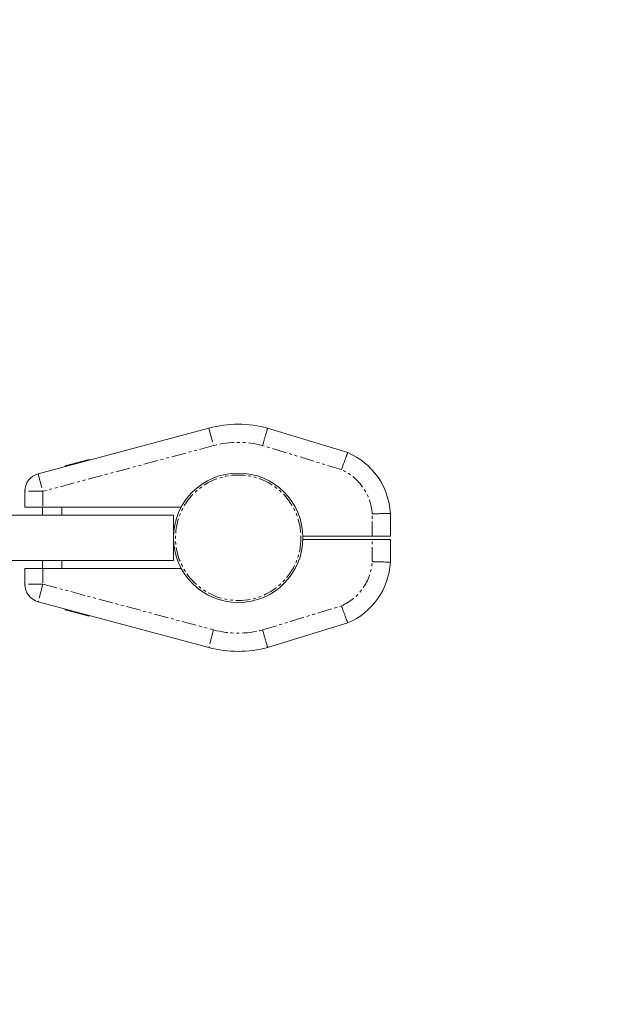
# Model space of a CAD drawing. Units: millimetres. Extents: x -2029 to 2029, y -1529 to 1529.
# Drawn here: x 432 to 696, y -205 to 228 of the extents above; entities that cross this region are included whole.
import ezdxf

# ---------------------------------------------------------------- set-up
doc = ezdxf.new("R2010")
doc.units = ezdxf.units.MM
doc.linetypes.add('PHANTOM', pattern=[12.7, 6.35, -1.27, 1.27, -1.27, 1.27, -1.27])

msp = doc.modelspace()

# ---------------------------------------------------------------- linework, layer by layer
at = {"color": 7, "linetype": 'Continuous', "lineweight": 15}
for p, q in [((440.43, 28.17), (515.56, 48.3)), ((541.44, 48.3), (576.72, 37.51)), ((452.31, 31.66), (462.83, 34.48)), ((452.31, 31.66), (452.31, 31.35)), ((452.5, 31.4), (452.5, 31.71)), ((455.42, 32.18), (455.42, 32.49)), ((456.59, 32.5), (456.59, 32.81)), ((458.33, 33.27), (458.33, 32.96)), ((459.55, 33.29), (459.55, 33.6)), ((462.83, 34.17), (462.83, 34.48)), ((434.5, 13.5), (434.5, 20.44)), ((503.4, 13.5), (434.5, 13.5)), ((442.25, 13.5), (442.25, 10)), ((450.75, 10), (450.75, 13.5)), ((500, 10), (-500, 10)), ((500, 0.38), (500, 10)), ((595.5, 10.75), (595.5, 0.75)), ((595.5, 0.75), (556.99, 0.75)), ((500, -10), (500, -0.38)), ((595.5, -0.75), (556.99, -0.75)), ((595.5, -0.75), (595.5, -10.75)), ((500, -10), (-500, -10)), ((442.25, -10), (442.25, -13.5)), ((450.75, -13.5), (450.75, -10)), ((434.5, -20.44), (434.5, -13.5)), ((503.4, -13.5), (434.5, -13.5)), ((515.56, -48.3), (440.43, -28.17)), ((452.31, -31.35), (452.31, -31.66)), ((462.83, -34.48), (452.31, -31.66)), ((452.4, -31.37), (452.4, -31.68)), ((459.72, -33.64), (459.72, -33.33)), ((462.83, -34.17), (462.83, -34.48)), ((576.72, -37.51), (541.44, -48.3))]:
    msp.add_line(p, q, dxfattribs=at)
at = {"color": 8, "linetype": 'PHANTOM', "lineweight": 0}
for p, q in [((515.56, 48.3), (517.63, 40.57)), ((517.63, 40.57), (442.5, 20.44)), ((573.95, 29.99), (539.24, 40.6)), ((440.43, 28.17), (442.5, 20.44)), ((442.5, 20.44), (434.5, 20.44)), ((442.5, 20.44), (442.5, 13.5)), ((587.5, 0.75), (587.5, 10.51)), ((587.5, -10.51), (587.5, -0.75)), ((442.5, -13.5), (442.5, -20.44)), ((442.5, -20.44), (434.5, -20.44)), ((442.5, -20.44), (440.43, -28.17)), ((442.5, -20.44), (517.63, -40.57)), ((539.24, -40.6), (573.95, -29.99)), ((517.63, -40.57), (515.56, -48.3))]:
    msp.add_line(p, q, dxfattribs=at)
at = {"color": 7, "linetype": 'Continuous', "lineweight": 15}
msp.add_circle((528.5, 0), 28.5, dxfattribs=at)
at = {"color": 8, "linetype": 'PHANTOM', "lineweight": 0}
msp.add_circle((528.5, 0), 27.63, dxfattribs=at)
at = {"color": 7, "linetype": 'Continuous', "lineweight": 15}
for centre, radius, start, end in [((528.5, 28.5), 1500, 0, 90), ((528.5, 0), 50, 75, 105), ((564.55, 9), 31, 3.2362, 66.8738), ((442.5, 20.44), 8, 105, 180), ((564.55, -9), 31, 293.1262, 356.7638), ((442.5, -20.44), 8, 180, 255), ((528.5, -28.5), 1500, 270, 0), ((528.5, 0), 50, 255, 285)]:
    msp.add_arc(centre, radius, start, end, dxfattribs=at)
at = {"color": 8, "linetype": 'PHANTOM', "lineweight": 0}
for centre, radius, start, end in [((528.5, 0), 42, 75.1822, 105), ((564.55, 9), 23, 3.7572, 65.8865), ((564.55, -9), 23, 294.1135, 356.2428), ((528.5, 0), 42, 255, 284.8178)]:
    msp.add_arc(centre, radius, start, end, dxfattribs=at)
at = {"color": 7, "linetype": 'Continuous', "lineweight": 15}
for points, knots in [([(541.44, 48.3), (541.44, 48.3), (541.43, 48.25), (541.38, 48.1), (541.37, 48.04), (541.33, 47.89), (541.3, 47.81), (541.22, 47.52), (541.15, 47.28), (540.99, 46.72), (540.9, 46.4), (540.69, 45.69), (540.58, 45.3), (540.4, 44.67), (540.34, 44.46), (540.21, 44.01), (540.08, 43.56), (539.95, 43.09), (539.81, 42.61), (539.74, 42.36), (539.6, 41.86), (539.53, 41.61), (539.39, 41.11), (539.31, 40.85), (539.24, 40.6)], [0, 0, 0, 0, 0.125, 0.125, 0.1875, 0.1875, 0.25, 0.25, 0.375, 0.375, 0.5, 0.5, 0.625, 0.625, 0.6875, 0.6875, 0.75, 0.8125, 0.8125, 0.875, 0.875, 0.9375, 0.9375, 1, 1, 1, 1]), ([(576.72, 37.51), (576.72, 37.51), (576.71, 37.46), (576.65, 37.32), (576.63, 37.26), (576.58, 37.11), (576.55, 37.03), (576.45, 36.75), (576.36, 36.52), (576.16, 35.97), (576.04, 35.65), (575.79, 34.96), (575.65, 34.58), (575.42, 33.96), (575.34, 33.75), (575.18, 33.32), (575.02, 32.87), (574.85, 32.41), (574.68, 31.94), (574.59, 31.7), (574.4, 31.22), (574.31, 30.98), (574.18, 30.61), (574.13, 30.49), (574.04, 30.24), (573.99, 30.11), (573.95, 29.99)], [0, 0, 0, 0, 0.125, 0.125, 0.1875, 0.1875, 0.25, 0.25, 0.375, 0.375, 0.5, 0.5, 0.625, 0.625, 0.6875, 0.6875, 0.75, 0.8125, 0.8125, 0.875, 0.875, 0.9375, 0.9375, 0.96875, 0.96875, 1, 1, 1, 1]), ([(595.5, 10.75), (595.5, 10.75), (595.45, 10.75), (595.3, 10.74), (595.23, 10.74), (595.08, 10.74), (594.99, 10.74), (594.69, 10.73), (594.44, 10.72), (593.86, 10.7), (593.53, 10.69), (592.79, 10.67), (592.39, 10.66), (591.73, 10.64), (591.5, 10.63), (591.04, 10.62), (590.57, 10.6), (590.08, 10.59), (589.58, 10.57), (589.33, 10.57), (588.81, 10.55), (588.55, 10.54), (588.16, 10.53), (588.03, 10.52), (587.76, 10.52), (587.63, 10.51), (587.5, 10.51)], [0, 0, 0, 0, 0.125, 0.125, 0.1875, 0.1875, 0.25, 0.25, 0.375, 0.375, 0.5, 0.5, 0.625, 0.625, 0.6875, 0.6875, 0.75, 0.8125, 0.8125, 0.875, 0.875, 0.9375, 0.9375, 0.96875, 0.96875, 1, 1, 1, 1]), ([(595.5, -10.75), (595.5, -10.75), (595.45, -10.75), (595.3, -10.74), (595.23, -10.74), (595.08, -10.74), (594.99, -10.74), (594.69, -10.73), (594.44, -10.72), (593.86, -10.7), (593.53, -10.69), (592.79, -10.67), (592.39, -10.66), (591.73, -10.64), (591.5, -10.63), (591.04, -10.62), (590.57, -10.6), (590.08, -10.59), (589.58, -10.57), (589.33, -10.57), (588.81, -10.55), (588.55, -10.54), (588.16, -10.53), (588.03, -10.52), (587.76, -10.52), (587.63, -10.51), (587.5, -10.51)], [0, 0, 0, 0, 0.125, 0.125, 0.1875, 0.1875, 0.25, 0.25, 0.375, 0.375, 0.5, 0.5, 0.625, 0.625, 0.6875, 0.6875, 0.75, 0.8125, 0.8125, 0.875, 0.875, 0.9375, 0.9375, 0.96875, 0.96875, 1, 1, 1, 1]), ([(576.72, -37.51), (576.72, -37.51), (576.71, -37.46), (576.65, -37.32), (576.63, -37.26), (576.58, -37.11), (576.55, -37.03), (576.45, -36.75), (576.36, -36.52), (576.16, -35.97), (576.04, -35.65), (575.79, -34.96), (575.65, -34.58), (575.42, -33.96), (575.34, -33.75), (575.18, -33.32), (575.02, -32.87), (574.85, -32.41), (574.68, -31.94), (574.59, -31.7), (574.4, -31.22), (574.31, -30.98), (574.18, -30.61), (574.13, -30.49), (574.04, -30.24), (573.99, -30.11), (573.95, -29.99)], [0, 0, 0, 0, 0.125, 0.125, 0.1875, 0.1875, 0.25, 0.25, 0.375, 0.375, 0.5, 0.5, 0.625, 0.625, 0.6875, 0.6875, 0.75, 0.8125, 0.8125, 0.875, 0.875, 0.9375, 0.9375, 0.96875, 0.96875, 1, 1, 1, 1]), ([(541.44, -48.3), (541.44, -48.3), (541.43, -48.25), (541.38, -48.1), (541.37, -48.04), (541.33, -47.89), (541.3, -47.81), (541.22, -47.52), (541.15, -47.28), (540.99, -46.72), (540.9, -46.4), (540.69, -45.69), (540.58, -45.3), (540.4, -44.67), (540.34, -44.46), (540.21, -44.01), (540.08, -43.56), (539.95, -43.09), (539.81, -42.61), (539.74, -42.36), (539.6, -41.86), (539.53, -41.61), (539.39, -41.11), (539.31, -40.85), (539.24, -40.6)], [0, 0, 0, 0, 0.125, 0.125, 0.1875, 0.1875, 0.25, 0.25, 0.375, 0.375, 0.5, 0.5, 0.625, 0.625, 0.6875, 0.6875, 0.75, 0.8125, 0.8125, 0.875, 0.875, 0.9375, 0.9375, 1, 1, 1, 1])]:
    msp.add_open_spline(points, degree=3, knots=knots, dxfattribs=at)

doc.saveas('drawing.dxf')
